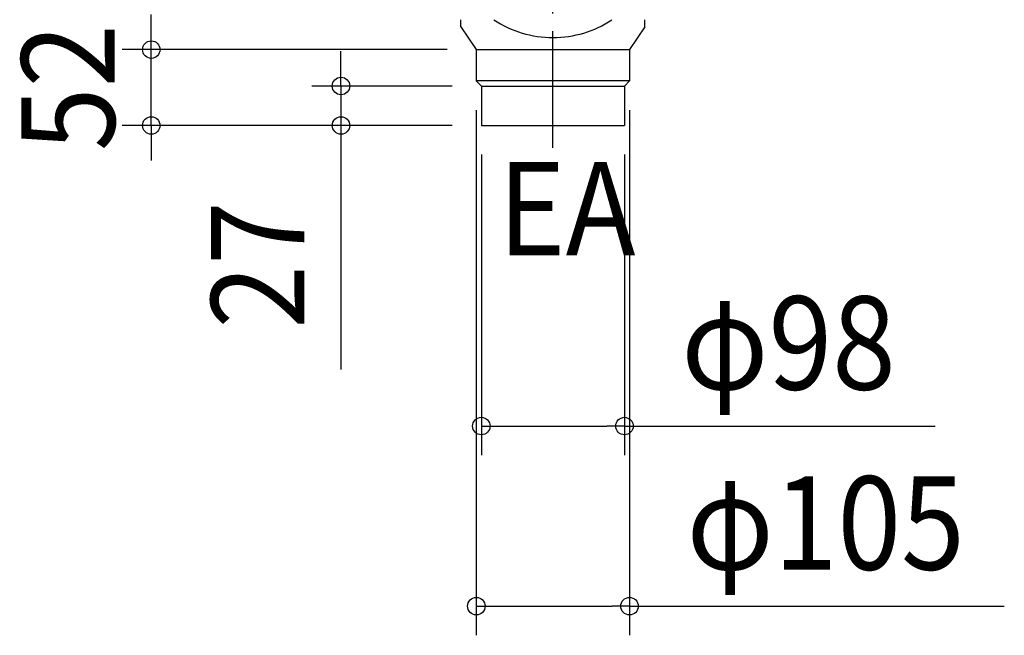
# Model space of a CAD drawing. Extents: x -365 to 826, y -565 to 454.
# Drawn here: x -365 to 309, y -565 to -143 of the extents above; entities that cross this region are included whole.
import ezdxf
from ezdxf.enums import TextEntityAlignment as Align

# ---------------------------------------------------------------- set-up
doc = ezdxf.new("R2010")
doc.units = 0
doc.header["$LTSCALE"] = 20
doc.header["$PDMODE"] = 3
doc.header["$PDSIZE"] = -2
doc.linetypes.add('DASHDOT', pattern=[5.5, 4, -0.6, 0.3, -0.6])
doc.layers.get('DEFPOINTS').update_dxf_attribs({"linetype": 'CONTINUOUS'})
for name, color, linetype in [('BASIS', 6, 'DASHDOT'), ('DETAIL', 5, 'CONTINUOUS'), ('NOTE', 4, 'CONTINUOUS'), ('SIZE', 30, 'CONTINUOUS')]:
    doc.layers.add(name, color=color, linetype=linetype)
doc.styles.get("Standard").update_dxf_attribs({"font": 'SIMPLEX.shx', "width": 0.9, "height": 64, "bigfont": 'BIGFONT.shx'})

msp = doc.modelspace()

# ---------------------------------------------------------------- linework, layer by layer
at = {"layer": 'BASIS', "color": 6, "linetype": 'DASHDOT'}
msp.add_line((-0.000168, -230.808219), (0, 161.10495), dxfattribs=at)
at = {"layer": 'DEFPOINTS', "color": 30, "linetype": 'CONTINUOUS'}
for p in [(-275.163666, -163.5), (-52.500168, -163.5), (-145.189585, -188.5), (-52.500168, -185), (-49.000168, -188.5), (52.499832, -185), (-49.000168, -215.5), (-49.000168, -215.5), (-49.000168, -215.5), (49.000168, -215.5), (49.000168, -421.596363), (52.499832, -545.033398)]:
    msp.add_point(p, dxfattribs=at)
at = {"layer": 'DETAIL', "color": 5, "linetype": 'CONTINUOUS'}
for p, q in [((-63.000044, -147.999756), (-63.000044, -142.999984)), ((-63.000044, -147.999756), (-52.500168, -163.5)), ((63.000048, -147.999756), (52.499832, -163.5)), ((63.000048, -147.999756), (63.000048, -143)), ((-52.500168, -163.5), (-52.500168, -185)), ((-52.500168, -163.5), (52.499832, -163.5)), ((52.499832, -163.5), (52.499832, -185.000336)), ((-52.500168, -185), (-49.000168, -188.5)), ((52.499832, -185.000336), (-52.500168, -185.000336)), ((-49.000168, -188.5), (49.000168, -188.5)), ((-49.000168, -188.5), (-49.000168, -215.5)), ((52.499832, -185.000336), (49.000168, -188.5)), ((49.000168, -188.5), (49.000168, -215.5)), ((-49.000168, -215.5), (49.000168, -215.5))]:
    msp.add_line(p, q, dxfattribs=at)
for centre, radius, start, end in [((-0.588168, -83.858905), 71.309071, 236.033385, 270.472455), ((0.587843, -83.857843), 71.310134, 269.527544, 303.966396)]:
    msp.add_arc(centre, radius, start, end, dxfattribs=at)
at = {"layer": 'SIZE', "color": 30, "linetype": 'CONTINUOUS'}
for p, q in [((-275.163666, -151.5), (-275.163666, -139.5)), ((-275.163666, -163.5), (-275.163666, -151.5)), ((-72.500168, -163.5), (-295.163666, -163.5)), ((-275.163666, -215.5), (-275.163666, -163.5)), ((-145.189585, -176.5), (-145.189585, -164.5)), ((-145.189585, -188.5), (-145.189585, -176.5)), ((-69.000168, -188.5), (-165.189585, -188.5)), ((-145.189585, -188.5), (-145.189585, -215.5)), ((-52.500168, -205), (-52.500168, -565.033398)), ((52.499832, -205), (52.499832, -565.033398)), ((-69.000168, -215.5), (-295.163666, -215.5)), ((-275.163666, -215.5), (-275.163666, -227.5)), ((-69.000168, -215.5), (-165.189585, -215.5)), ((-145.189585, -215.5), (-145.189585, -227.5)), ((-275.163666, -227.5), (-275.163666, -239.5)), ((-145.189585, -227.5), (-145.189585, -382.757143)), ((-49.000168, -235.5), (-49.000168, -441.596363)), ((49.000168, -235.5), (49.000168, -441.596363)), ((-49.000168, -421.596363), (-37.000168, -421.596363)), ((-37.000168, -421.596363), (37.000168, -421.596363)), ((49.000168, -421.596363), (37.000168, -421.596363)), ((49.000168, -421.596363), (261.857311, -421.596363)), ((-52.500168, -545.033398), (-40.500168, -545.033398)), ((-40.500168, -545.033398), (40.499832, -545.033398)), ((52.499832, -545.033398), (40.499832, -545.033398)), ((52.499832, -545.033398), (309.242689, -545.033398))]:
    msp.add_line(p, q, dxfattribs=at)
for centre in [(-275.163666, -163.5), (-145.189585, -188.5), (-275.163666, -215.5), (-145.189585, -215.5), (-49.000168, -421.596363), (49.000168, -421.596363), (-52.500168, -545.033398), (52.499832, -545.033398)]:
    msp.add_circle(centre, 6, dxfattribs=at)

# ---------------------------------------------------------------- texts
at = {"layer": 'NOTE', "color": 4, "linetype": 'CONTINUOUS', "width": 0.9}
msp.add_text('EA', height=64, dxfattribs=at).set_placement((-37.507066, -304.473329))
at = {"layer": 'SIZE', "color": 30, "linetype": 'CONTINUOUS', "width": 0.9}
for s, p in [('52', (-300.163666, -189.5)), ('27', (-170.189585, -311.128571))]:
    msp.add_text(s, height=64, rotation=90, dxfattribs=at).set_placement(p, align=Align.CENTER)
for s, p in [('φ98', (161.428739, -396.596363)), ('φ105', (186.871261, -520.033398))]:
    msp.add_text(s, height=64, dxfattribs=at).set_placement(p, align=Align.CENTER)

doc.saveas('drawing.dxf')
